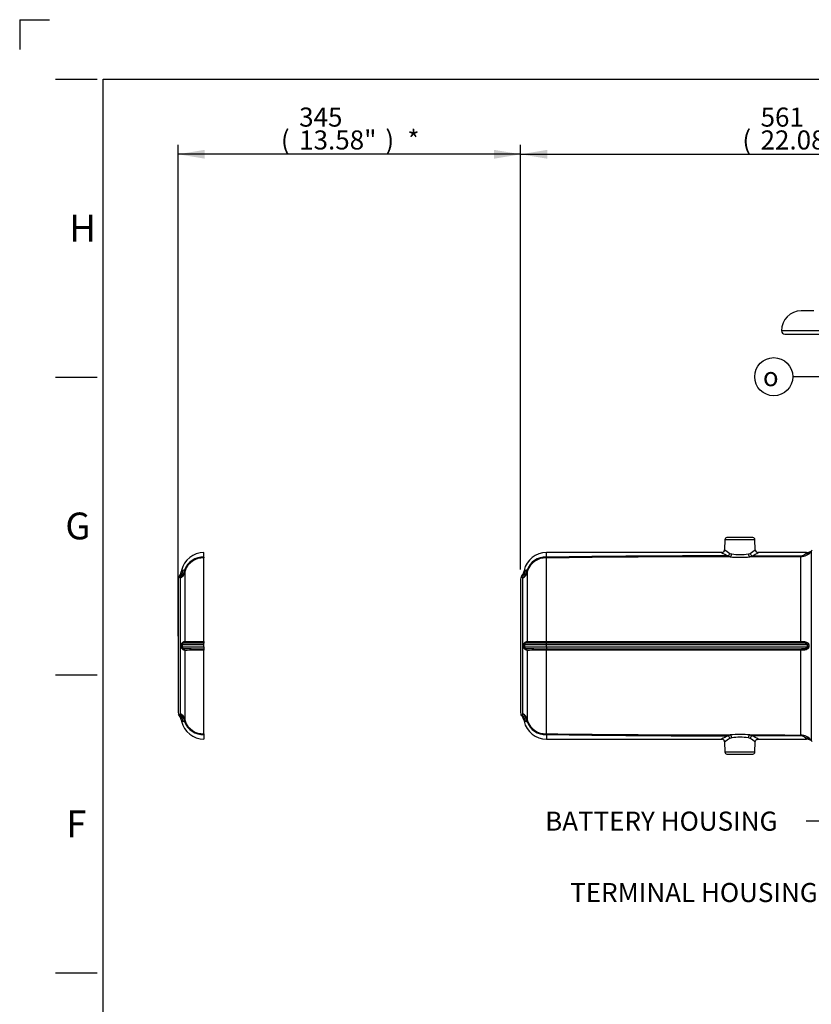
# Paper-space layout 'Sheet1' of a CAD drawing. Units: millimetres. Extents: x 0 to 3564, y 0 to 2520.
# Drawn here: x 0 to 798, y 1528 to 2520 of the extents above; entities that cross this region are included whole.
import ezdxf
from ezdxf.enums import TextEntityAlignment as Align
from ezdxf.lldxf.tags import DXFTag

# ---------------------------------------------------------------- set-up
doc = ezdxf.new("R2010")
doc.units = ezdxf.units.MM
doc.header["$LTSCALE"] = 6
for name, color, linetype in [('Default', 7, 'Continuous'), ('tangent', 7, 'Continuous'), ('TSH-1', 7, 'Continuous'), ('visible', 7, 'Continuous')]:
    doc.layers.add(name, color=color, linetype=linetype)
doc.styles.add('GDT', font='gdt_____.ttf')
doc.styles.add('SEACAD_Arial', font='arial.ttf')
tags = doc.linetypes.add('CENTER2', pattern=[28.575, 19.05, -3.175, 3.175, -3.175]).pattern_tags.tags
tags[10:11] = [DXFTag(74, 4), DXFTag(75, 0), DXFTag(340, '0'), DXFTag(46, 0.0), DXFTag(50, 0.0), DXFTag(44, 0.0), DXFTag(45, 0.0)]
tags[8:9] = [DXFTag(74, 4), DXFTag(75, 0), DXFTag(340, '0'), DXFTag(46, 0.0), DXFTag(50, 0.0), DXFTag(44, 0.0), DXFTag(45, 0.0)]
tags[6:7] = [DXFTag(74, 4), DXFTag(75, 0), DXFTag(340, '0'), DXFTag(46, 0.0), DXFTag(50, 0.0), DXFTag(44, 0.0), DXFTag(45, 0.0)]
tags[4:5] = [DXFTag(74, 4), DXFTag(75, 0), DXFTag(340, '0'), DXFTag(46, 0.0), DXFTag(50, 0.0), DXFTag(44, 0.0), DXFTag(45, 0.0)]
doc.dimstyles.new('ISO-InstDr', dxfattribs={"dimtxt": 19.2, "dimasz": 26.88, "dimexe": 9.6, "dimexo": 9.6, "dimgap": 4.8, "dimtad": 1, "dimdec": 0, "dimzin": 0, "dimdsep": 46, "dimtxsty": 'SEACAD_Arial', "dimblk1": '_SE_FILLED', "dimblk2": '_SE_FILLED', "dimsah": 1, "dimcen": 9.6, "dimadec": 0, "dimazin": 0, "dimtfac": 0.5, "dimtofl": 0, "dimtmove": 0, "dimatfit": 3, "dimfxl": 1, "dimtzin": 0, "dimarcsym": 0})

# ---------------------------------------------------------------- blocks, each defined once
blk = doc.blocks.new('SE3')
at = {"layer": 'tangent', "color": 7, "linetype": 'Continuous'}
for p, q in [((1167.42, 2206.69), (767.42, 2206.69)), ((710.55, 1996.31), (740.68, 1996.31)), ((797.51, 1984.24), (797.51, 1794.24)), ((530.62, 1893.73), (530.62, 1977.77)), ((715.78, 1978.96), (713.59, 1979.89)), ((715.55, 1982.39), (717.37, 1981.81)), ((734.09, 1981.84), (735.91, 1982.43)), ((786.9, 1893.73), (786.9, 1979.06)), ((509.43, 1965.17), (508.21, 1965.45)), ((161.92, 1957.8), (161.01, 1958.64)), ((161.92, 1820.69), (161.92, 1957.8)), ((166.26, 1962.86), (166.26, 1893.76)), ((506.92, 1957.8), (506.01, 1958.64)), ((506.92, 1820.69), (506.92, 1957.8)), ((511.26, 1962.86), (511.26, 1893.76)), ((162.76, 1888.15), (162.76, 1890.33)), ((163.7, 1890.33), (163.7, 1888.15)), ((185.62, 1890.33), (163.7, 1890.33)), ((163.7, 1888.15), (185.62, 1888.15)), ((166.26, 1884.73), (166.26, 1815.63)), ((507.76, 1888.15), (507.76, 1890.33)), ((530.62, 1890.33), (508.7, 1890.33)), ((508.7, 1890.33), (508.7, 1888.15)), ((508.7, 1888.15), (530.62, 1888.15)), ((511.26, 1884.73), (511.26, 1815.63)), ((530.62, 1893.73), (530.62, 1892.07)), ((530.62, 1893.73), (786.9, 1893.73)), ((530.62, 1890.33), (530.62, 1892.07)), ((786.9, 1892.07), (530.62, 1892.07)), ((530.62, 1888.15), (530.62, 1890.33)), ((793.83, 1890.33), (530.62, 1890.33)), ((530.62, 1888.15), (530.62, 1886.41)), ((530.62, 1888.15), (793.83, 1888.15)), ((530.62, 1886.41), (530.62, 1884.75)), ((530.62, 1886.41), (786.9, 1886.41)), ((786.9, 1884.75), (530.62, 1884.75)), ((530.62, 1800.71), (530.62, 1884.75)), ((786.9, 1893.73), (786.9, 1892.07)), ((786.9, 1886.41), (786.9, 1884.75)), ((786.9, 1799.43), (786.9, 1884.75)), ((793.83, 1888.15), (793.83, 1890.33)), ((794.9, 1890.34), (794.9, 1888.15)), ((509.43, 1813.32), (508.21, 1813.04)), ((713.59, 1798.6), (715.78, 1799.53)), ((717.37, 1796.68), (715.55, 1796.09)), ((735.91, 1796.05), (734.09, 1796.65)), ((735.72, 1799.5), (737.88, 1798.55)), ((740.68, 1782.17), (710.55, 1782.17))]:
    blk.add_line(p, q, dxfattribs=at)
for centre, radius, start, end in [((742.75, 2026.93), 52.19, 231.40899, 238.58605), ((709.66, 2024.18), 49.31, 302.15766, 309.51465), ((786.7, 1992.92), 13.87, 270.85074, 321.23034), ((184.47, 1959.03), 19.5, 86.63961, 160.1928), ((184.6, 1958.83), 18.97, 86.92397, 161.3225), ((529.47, 1959.03), 19.5, 86.63961, 160.1928), ((529.6, 1958.83), 18.97, 86.92397, 161.3225), ((705.1, -10937.8), 12916.76, 89.952631, 90.77415), ((712.33, -9898.15), 11878.04, 89.993919, 90.876579), ((741.24, 2040.41), 66.53, 239.22491, 245.44955), ((725.62, 2073.51), 95.07, 264.06256, 276.09943), ((725.62, 2046.09), 64.81, 262.68982, 277.50972), ((735.04, 1983.46), 4.52, 278.57068, 308.88472), ((710.92, 2037.48), 63.55, 295.1077, 301.40897), ((786.83, 1986.88), 6.85, 270.38627, 317.09183), ((153.09, 1966.96), 11.48, 313.56744, 350.99319), ((152.48, 1967.91), 13.83, 313.02504, 350.54002), ((168.96, 1958.48), 8.08, 124.15005, 139.66048), ((161.09, 1953.57), 12.07, 73.94477, 79.88452), ((167.49, 1957.46), 8.29, 99.51723, 111.66395), ((173, 1962.72), 6.74, 161.05354, 178.80381), ((498.07, 1966.98), 11.51, 313.58976, 350.93638), ((497.48, 1967.91), 13.83, 313.02504, 350.54002), ((514.01, 1958.44), 8.14, 124.24269, 139.65405), ((512.49, 1957.51), 8.24, 99.52375, 111.73513), ((518, 1962.72), 6.74, 161.05354, 178.80381), ((159.98, 1957.4), 1.61, 50.35996, 71.34908), ((504.99, 1957.43), 1.58, 50.18948, 71.52129), ((165.4, 1890.35), 1.71, 94.11209, 180.42506), ((165.4, 1888.13), 1.7, 179.39522, 266.06763), ((181.56, -3755.13), 5647.21, 89.95883, 90.16514), ((180.88, 6905.85), 5019.44, 269.82195, 270.05407), ((181.45, 6197.94), 4304.21, 269.79777, 270.05541), ((181.45, -2419.46), 4304.21, 89.94459, 90.20223), ((510.4, 1890.35), 1.71, 94.11209, 180.42506), ((510.4, 1888.13), 1.7, 179.39522, 266.06763), ((526.56, -3755.13), 5647.21, 89.95883, 90.16514), ((525.88, 6905.85), 5019.44, 269.82195, 270.05407), ((526.45, 6197.94), 4304.21, 269.79777, 270.05541), ((526.45, -2419.46), 4304.21, 89.94459, 90.20223), ((159.99, 1821.06), 1.58, 288.38553, 309.81052), ((156.77, 1825.31), 6.92, 307.75612, 318.06322), ((153.07, 1811.51), 11.51, 9.06348, 46.41038), ((152.48, 1810.57), 13.83, 9.45966, 46.97528), ((172.96, 1815.76), 6.7, 181.14974, 198.99292), ((504.99, 1821.06), 1.58, 288.38553, 309.81052), ((501.77, 1825.31), 6.92, 307.75612, 318.06322), ((498.07, 1811.51), 11.51, 9.06348, 46.41038), ((497.48, 1810.57), 13.83, 9.45966, 46.97528), ((517.96, 1815.76), 6.7, 181.14974, 198.99292), ((168.96, 1820), 8.07, 220.33352, 235.86604), ((161.09, 1824.91), 12.07, 280.11548, 286.05518), ((167.49, 1820.97), 8.24, 248.26487, 260.47625), ((184.49, 1819.48), 19.52, 199.84717, 273.31089), ((184.61, 1819.67), 18.99, 198.70841, 273.04512), ((514.01, 1820.04), 8.13, 220.34161, 235.75993), ((512.49, 1820.97), 8.24, 248.26487, 260.47625), ((529.49, 1819.48), 19.52, 199.84717, 273.31089), ((529.61, 1819.67), 18.99, 198.70841, 273.04512), ((705.1, 14716.27), 12916.74, 269.225849, 270.04737), ((712.58, 13728.51), 11929.92, 269.126069, 270.004891), ((741.24, 1738.08), 66.53, 114.55045, 120.77509), ((742.75, 1751.55), 52.19, 121.41395, 128.59101), ((725.62, 1704.97), 95.07, 83.90029, 95.93771), ((725.62, 1732.39), 64.81, 82.48988, 97.31057), ((709.66, 1754.31), 49.31, 50.48535, 57.84234), ((710.92, 1741.01), 63.55, 58.59103, 64.8923), ((786.83, 1791.61), 6.84, 42.88595, 89.63595), ((786.71, 1785.59), 13.84, 38.71042, 89.2085)]:
    blk.add_arc(centre, radius, start, end, dxfattribs=at)
for centre, major_axis, ratio, start_param, end_param in [((791.85, 1989.87), (6.56, -4.57), 0.937622, 5.289841, 6.096984), ((713.6, 1982.49), (-1.34, -2.68), 0.615073, 0.67906, 1.832544), ((715.78, 1981.91), (-0.32, -2.98), 0.529989, 0.19896, 1.592321), ((735.72, 1981.94), (0.33, -2.98), 0.544375, 4.68777, 6.084251), ((737.89, 1982.54), (-1.38, 2.67), 0.627492, 1.294874, 2.448777), ((786.9, 1986.95), (0.01, -8), 0.009971, -0.526043, -0.161568), ((159.03, 1967.36), (7.58, -2.55), 0.190182, 0.064867, 0.429139), ((504.03, 1967.36), (7.58, -2.55), 0.190182, 0.064867, 0.429139), ((158.52, 1964.81), (8, 0), 0.968143, 5.15107, 6.028522), ((503.52, 1964.81), (8, 0), 0.968143, 5.15107, 6.028522), ((161.7, 1890.36), (2, -0.02), 0.008329, -1.011351, -0.081758), ((161.7, 1888.13), (2, 0.02), 0.008329, 0.081758, 1.011351), ((164.33, 1893.79), (0.03, -2), 0.96784, 0.503545, 1.543679), ((164.33, 1884.7), (0.03, 2), 0.96784, 4.739507, 5.779641), ((506.7, 1890.36), (2, -0.02), 0.008329, -1.011351, -0.081758), ((506.7, 1888.13), (2, 0.02), 0.008329, 0.081758, 1.011351), ((509.33, 1893.79), (0.03, -2), 0.96784, 0.503545, 1.543679), ((509.33, 1884.7), (0.03, 2), 0.96784, 4.739507, 5.779641), ((793.83, 1890.36), (2, 0), 0.011727, 4.712389, 5.274459), ((793.83, 1888.13), (2, 0), 0.011727, 1.008727, 1.570796), ((158.52, 1813.68), (8, 0), 0.968143, 0.254663, 1.132115), ((503.52, 1813.68), (8, 0), 0.968143, 0.254663, 1.132115), ((159.03, 1811.12), (7.58, 2.55), 0.190182, 5.854046, 6.218318), ((504.03, 1811.12), (7.58, 2.55), 0.190182, 5.854046, 6.218318), ((713.6, 1795.99), (-1.34, 2.68), 0.615073, 4.450641, 5.604125), ((715.78, 1796.57), (-0.32, 2.98), 0.529989, 4.690864, 6.084225), ((735.72, 1796.54), (0.33, 2.98), 0.544375, 0.198935, 1.595415), ((737.89, 1795.95), (1.38, 2.67), 0.627492, 0.692815, 1.846719), ((786.9, 1791.53), (0.01, 8), 0.009971, 0.161568, 0.526043), ((791.85, 1788.61), (6.56, 4.57), 0.937622, 0.186202, 0.993345)]:
    blk.add_ellipse(centre, major_axis=major_axis, ratio=ratio, start_param=start_param, end_param=end_param, dxfattribs=at)
for points, knots in [([(786.9, 1979.06), (778.37, 1979.04), (769.84, 1979.03), (752.78, 1979.01), (744.25, 1978.99), (735.72, 1978.98)], [0, 0, 0, 0, 0.5, 0.5, 1, 1, 1, 1]), ([(791.84, 1982.22), (792.16, 1982.55), (792.39, 1982.81), (792.64, 1983.06), (792.7, 1983.13), (792.76, 1983.2), (792.78, 1983.21), (792.8, 1983.24), (792.8, 1983.24), (792.8, 1983.24), (792.8, 1983.24), (792.8, 1983.24)], [0, 0, 0, 0, 0.25, 0.25, 0.375, 0.375, 0.4375, 0.4375, 0.5, 0.5, 0.5004488, 0.5004488, 0.5004488, 0.5004488]), ([(162.76, 1890.33), (162.77, 1890.49), (162.78, 1890.65), (162.84, 1890.96), (162.88, 1891.11), (163.04, 1891.54), (163.19, 1891.81), (163.54, 1892.28), (163.73, 1892.48), (164.12, 1892.83), (164.33, 1892.98), (164.72, 1893.22), (164.91, 1893.32), (165.26, 1893.49), (165.43, 1893.55), (165.72, 1893.65), (165.85, 1893.69), (166.08, 1893.74), (166.18, 1893.75), (166.26, 1893.76)], [0, 0, 0, 0, 0.0625, 0.0625, 0.125, 0.125, 0.25, 0.25, 0.375, 0.375, 0.5, 0.5, 0.625, 0.625, 0.75, 0.75, 0.875, 0.875, 1, 1, 1, 1]), ([(166.26, 1884.73), (166.1, 1884.74), (165.87, 1884.78), (165.43, 1884.94), (165.26, 1885), (164.91, 1885.16), (164.72, 1885.26), (164.33, 1885.51), (164.13, 1885.65), (163.74, 1886), (163.54, 1886.2), (163.28, 1886.55), (163.2, 1886.67), (163.06, 1886.94), (162.99, 1887.08), (162.89, 1887.37), (162.84, 1887.52), (162.78, 1887.83), (162.77, 1887.99), (162.76, 1888.15)], [0, 0, 0, 0, 0.25, 0.25, 0.375, 0.375, 0.5, 0.5, 0.625, 0.625, 0.75, 0.75, 0.8125, 0.8125, 0.875, 0.875, 0.9375, 0.9375, 1, 1, 1, 1]), ([(507.76, 1890.33), (507.77, 1890.49), (507.78, 1890.65), (507.84, 1890.96), (507.88, 1891.11), (508.04, 1891.54), (508.19, 1891.81), (508.54, 1892.28), (508.73, 1892.48), (509.12, 1892.83), (509.33, 1892.98), (509.72, 1893.22), (509.91, 1893.32), (510.26, 1893.49), (510.43, 1893.55), (510.72, 1893.65), (510.85, 1893.69), (511.08, 1893.74), (511.18, 1893.75), (511.26, 1893.76)], [0, 0, 0, 0, 0.0625, 0.0625, 0.125, 0.125, 0.25, 0.25, 0.375, 0.375, 0.5, 0.5, 0.625, 0.625, 0.75, 0.75, 0.875, 0.875, 1, 1, 1, 1]), ([(511.26, 1884.73), (511.1, 1884.74), (510.87, 1884.78), (510.43, 1884.94), (510.26, 1885), (509.91, 1885.16), (509.72, 1885.26), (509.33, 1885.51), (509.13, 1885.65), (508.74, 1886), (508.54, 1886.2), (508.28, 1886.55), (508.2, 1886.67), (508.06, 1886.94), (507.99, 1887.08), (507.89, 1887.37), (507.84, 1887.52), (507.78, 1887.83), (507.77, 1887.99), (507.76, 1888.15)], [0, 0, 0, 0, 0.25, 0.25, 0.375, 0.375, 0.5, 0.5, 0.625, 0.625, 0.75, 0.75, 0.8125, 0.8125, 0.875, 0.875, 0.9375, 0.9375, 1, 1, 1, 1]), ([(786.9, 1893.73), (787.73, 1893.73), (788.55, 1893.71), (789.75, 1893.6), (790.15, 1893.56), (790.93, 1893.44), (791.33, 1893.36), (792.08, 1893.17), (792.45, 1893.05), (793.16, 1892.75), (793.49, 1892.57), (793.95, 1892.23), (794.09, 1892.1), (794.35, 1891.82), (794.47, 1891.67), (794.67, 1891.33), (794.75, 1891.15), (794.87, 1890.76), (794.9, 1890.55), (794.9, 1890.34)], [0, 0, 0, 0, 0.25, 0.25, 0.375, 0.375, 0.5, 0.5, 0.625, 0.625, 0.75, 0.75, 0.8125, 0.8125, 0.875, 0.875, 0.9375, 0.9375, 1, 1, 1, 1]), ([(793.83, 1890.33), (793.83, 1890.41), (793.82, 1890.49), (793.76, 1890.64), (793.72, 1890.71), (793.63, 1890.84), (793.58, 1890.9), (793.47, 1891), (793.41, 1891.05), (793.22, 1891.19), (793.08, 1891.26), (792.8, 1891.39), (792.66, 1891.45), (792.22, 1891.6), (791.92, 1891.67), (791.31, 1891.8), (791, 1891.84), (790.06, 1891.96), (789.43, 1892), (788.17, 1892.06), (787.54, 1892.07), (786.9, 1892.07)], [0, 0, 0, 0, 0.03125, 0.03125, 0.0625, 0.0625, 0.09375, 0.09375, 0.125, 0.125, 0.1875, 0.1875, 0.25, 0.25, 0.375, 0.375, 0.5, 0.5, 0.75, 0.75, 1, 1, 1, 1]), ([(786.9, 1886.41), (787.54, 1886.41), (788.17, 1886.43), (789.44, 1886.48), (790.06, 1886.53), (791, 1886.64), (791.31, 1886.69), (791.92, 1886.81), (792.22, 1886.89), (792.66, 1887.04), (792.8, 1887.09), (793.08, 1887.22), (793.22, 1887.3), (793.47, 1887.48), (793.58, 1887.58), (793.77, 1887.84), (793.83, 1887.99), (793.83, 1888.15)], [0, 0, 0, 0, 0.25, 0.25, 0.5, 0.5, 0.625, 0.625, 0.75, 0.75, 0.8125, 0.8125, 0.875, 0.875, 0.9375, 0.9375, 1, 1, 1, 1]), ([(794.9, 1888.15), (794.9, 1887.94), (794.87, 1887.74), (794.75, 1887.34), (794.67, 1887.15), (794.47, 1886.82), (794.35, 1886.66), (794.09, 1886.38), (793.95, 1886.25), (793.5, 1885.91), (793.16, 1885.73), (792.46, 1885.43), (792.09, 1885.32), (791.33, 1885.12), (790.94, 1885.05), (790.16, 1884.93), (789.76, 1884.88), (788.56, 1884.78), (787.73, 1884.75), (786.9, 1884.75)], [0, 0, 0, 0, 0.0625, 0.0625, 0.125, 0.125, 0.1875, 0.1875, 0.25, 0.25, 0.375, 0.375, 0.5, 0.5, 0.625, 0.625, 0.75, 0.75, 1, 1, 1, 1]), ([(735.72, 1799.5), (744.25, 1799.49), (752.78, 1799.48), (769.84, 1799.45), (778.37, 1799.44), (786.9, 1799.43)], [0, 0, 0, 0, 0.5, 0.5, 1, 1, 1, 1]), ([(792.8, 1795.24), (792.8, 1795.24), (792.72, 1795.33), (792.48, 1795.59), (792.38, 1795.69), (792.14, 1795.95), (792, 1796.1), (791.84, 1796.26)], [0.5004488, 0.5004488, 0.5004488, 0.5004488, 0.75, 0.75, 0.875, 0.875, 1, 1, 1, 1])]:
    blk.add_open_spline(points, degree=3, knots=knots, dxfattribs=at)
for points in [[(737.88, 1979.94), (754.21, 1979.97), (770.54, 1980), (786.87, 1980.03)], [(786.87, 1798.45), (770.54, 1798.48), (754.21, 1798.52), (737.88, 1798.55)]]:
    blk.add_open_spline(points, degree=3, dxfattribs=at)
at = {"layer": 'visible', "color": 7, "linetype": 'Continuous'}
for p, q in [((800.03, 2226.69), (787.42, 2226.69)), ((770.92, 2203.19), (1163.92, 2203.19)), ((710.55, 1996.31), (710.19, 1986)), ((738.68, 1998.24), (712.55, 1998.24)), ((741.04, 1985.99), (740.68, 1996.31)), ((530.58, 1977.78), (530.62, 1977.77)), ((530.62, 1978.5), (530.62, 1983.24)), ((707.36, 1983.24), (530.62, 1983.24)), ((792.76, 1983.24), (743.88, 1983.24)), ((508.21, 1965.45), (507.81, 1963.7)), ((504.62, 1956.43), (504.62, 1822.05)), ((507.81, 1814.79), (508.21, 1813.04)), ((530.62, 1800.71), (530.58, 1800.7)), ((530.62, 1799.98), (530.62, 1795.24)), ((530.62, 1795.24), (707.36, 1795.24)), ((743.88, 1795.24), (792.76, 1795.24)), ((710.19, 1792.49), (710.55, 1782.17)), ((740.68, 1782.17), (741.04, 1792.49)), ((712.55, 1780.24), (738.68, 1780.24))]:
    blk.add_line(p, q, dxfattribs=at)
at = {"layer": 'visible', "color": 7, "linetype": 'CENTER2'}
for p, q in [((185.58, 1977.78), (185.62, 1977.77)), ((185.62, 1978.5), (185.62, 1983.24)), ((185.62, 1893.73), (185.62, 1977.77)), ((163.21, 1965.45), (162.81, 1963.7)), ((159.62, 1956.43), (159.62, 1822.05)), ((185.62, 1893.73), (185.62, 1892.07)), ((185.62, 1890.33), (185.62, 1892.07)), ((185.62, 1888.15), (185.62, 1890.33)), ((185.62, 1888.15), (185.62, 1886.41)), ((185.62, 1886.41), (185.62, 1884.75)), ((185.62, 1800.71), (185.62, 1884.75)), ((162.81, 1814.79), (163.21, 1813.04)), ((185.62, 1800.71), (185.58, 1800.7)), ((185.62, 1799.98), (185.62, 1795.24))]:
    blk.add_line(p, q, dxfattribs=at)
at = {"layer": 'visible', "color": 7, "linetype": 'Continuous'}
for centre, radius, start, end in [((787.42, 2206.69), 20, 90, 180), ((770.92, 2206.69), 3.5, 180, 270), ((712.55, 1996.24), 2, 90, 178), ((738.68, 1996.24), 2, 2, 90), ((707.25, 1986.15), 2.91, 271.93554, 357.34989), ((744.01, 1986.23), 2.97, 184.85739, 267.38387), ((792.96, 1990.97), 7.69, 268.5435, 315.26748), ((530.62, 1960.24), 23, 90.00416, 167.37616), ((508.62, 1956.43), 4, 141.32416, 180), ((496.84, 1966.16), 11.23, 320.1335, 347.45418), ((504.99, 1957.43), 1.58, 71.52129, 71.61447), ((508.62, 1822.05), 4, 180, 218.67231), ((496.98, 1812.49), 11.04, 11.94109, 43.358), ((530.62, 1818.25), 23, 192.62443, 269.99525), ((707.21, 1792.26), 2.98, 4.69502, 87.00543), ((792.92, 1787.44), 7.77, 44.88193, 91.10939), ((712.55, 1782.24), 2, 182, 270), ((738.68, 1782.24), 2, 270, 358)]:
    blk.add_arc(centre, radius, start, end, dxfattribs=at)
at = {"layer": 'visible', "color": 7, "linetype": 'CENTER2'}
for centre, radius, start, end in [((185.62, 1960.24), 23, 90.00416, 167.37586), ((163.62, 1956.43), 4, 141.12434, 180), ((151.84, 1966.16), 11.23, 320.21209, 347.44603), ((159.98, 1957.4), 1.61, 71.34908, 71.444), ((163.62, 1822.05), 4, 180, 218.67231), ((151.98, 1812.49), 11.04, 11.9411, 43.358), ((185.62, 1818.25), 23, 192.62473, 269.99526)]:
    blk.add_arc(centre, radius, start, end, dxfattribs=at)
for points, knots in [([(185.62, 1978.5), (185.61, 1978.34), (185.59, 1978.2), (185.57, 1978.02), (185.56, 1977.96), (185.55, 1977.89), (185.55, 1977.86), (185.55, 1977.83), (185.55, 1977.82), (185.55, 1977.8), (185.55, 1977.8), (185.56, 1977.79), (185.57, 1977.78), (185.58, 1977.78)], [0, 0, 0, 0, 0.5, 0.5, 0.75, 0.75, 0.875, 0.875, 0.9375, 0.9375, 0.96875, 0.96875, 1, 1, 1, 1]), ([(185.58, 1800.7), (185.57, 1800.7), (185.56, 1800.7), (185.55, 1800.69), (185.55, 1800.68), (185.55, 1800.66), (185.55, 1800.65), (185.55, 1800.62), (185.55, 1800.6), (185.56, 1800.52), (185.57, 1800.47), (185.59, 1800.29), (185.61, 1800.15), (185.62, 1799.98)], [0, 0, 0, 0, 0.03125, 0.03125, 0.0625, 0.0625, 0.125, 0.125, 0.25, 0.25, 0.5, 0.5, 1, 1, 1, 1])]:
    blk.add_open_spline(points, degree=3, knots=knots, dxfattribs=at)
at = {"layer": 'visible', "color": 7, "linetype": 'Continuous'}
for points, knots in [([(530.62, 1978.5), (530.61, 1978.34), (530.59, 1978.2), (530.57, 1978.02), (530.56, 1977.96), (530.55, 1977.89), (530.55, 1977.86), (530.55, 1977.83), (530.55, 1977.82), (530.55, 1977.8), (530.55, 1977.8), (530.56, 1977.79), (530.57, 1977.78), (530.58, 1977.78)], [0, 0, 0, 0, 0.5, 0.5, 0.75, 0.75, 0.875, 0.875, 0.9375, 0.9375, 0.96875, 0.96875, 1, 1, 1, 1]), ([(530.58, 1800.7), (530.57, 1800.7), (530.56, 1800.7), (530.55, 1800.69), (530.55, 1800.68), (530.55, 1800.66), (530.55, 1800.65), (530.55, 1800.62), (530.55, 1800.6), (530.56, 1800.52), (530.57, 1800.47), (530.59, 1800.29), (530.61, 1800.15), (530.62, 1799.98)], [0, 0, 0, 0, 0.03125, 0.03125, 0.0625, 0.0625, 0.125, 0.125, 0.25, 0.25, 0.5, 0.5, 1, 1, 1, 1]), ([(741.07, 1792.51), (741.07, 1792.56), (741.04, 1792.94), (741.36, 1793.71), (741.99, 1794.53), (742.8, 1795.02), (743.46, 1795.22), (743.79, 1795.22), (743.88, 1795.22)], [0, 0, 0, 0, 0.032634, 0.283046, 0.535995, 0.756849, 0.937959, 1, 1, 1, 1])]:
    blk.add_open_spline(points, degree=3, knots=knots, dxfattribs=at)
blk = doc.blocks.new('SEANNOT_GROUP98')
at = {"layer": 'Default', "linetype": 'Continuous'}
blk.add_hatch(color=7, dxfattribs=at).paths.add_polyline_path([(1055.07, 1812.03), (1077, 1828.22), (1051.01, 1820.02)])
at = {"layer": 'Default', "color": 7, "linetype": 'Continuous'}
blk.add_line((849.96, 1712.67), (792.36, 1712.67), dxfattribs=at)
blk.add_lwpolyline([(849.96, 1712.67), (1077, 1828.22)], dxfattribs=at)
at = {"layer": 'Default', "color": 7, "linetype": 'Continuous', "style": 'SEACAD_Arial'}
blk.add_text('BATTERY HOUSING', height=19.2, dxfattribs=at).set_placement((529.37, 1722.27), align=Align.TOP_LEFT)
blk = doc.blocks.new('SEANNOT_GROUP107')
at = {"layer": 'Default', "linetype": 'Continuous'}
blk.add_hatch(color=7, dxfattribs=at).paths.add_polyline_path([(940.23, 2055), (962.76, 2039.66), (946.42, 2061.47)])
at = {"layer": 'Default', "color": 7, "linetype": 'Continuous'}
blk.add_line((836.48, 2160.39), (778.88, 2160.39), dxfattribs=at)
blk.add_lwpolyline([(836.48, 2160.39), (962.76, 2039.66)], dxfattribs=at)
blk.add_circle((759.68, 2160.39), 19.2, dxfattribs=at)
at = {"layer": 'Default', "color": 7, "linetype": 'Continuous', "style": 'GDT'}
blk.add_text('o', height=19.2, dxfattribs=at).set_placement((748.73, 2169.99), align=Align.TOP_LEFT)
blk = doc.blocks.new('SEANNOT_GROUP108')
at = {"layer": 'Default', "linetype": 'Continuous'}
blk.add_hatch(color=7, dxfattribs=at).paths.add_polyline_path([(931.49, 1646.1), (956.75, 1656.33), (929.53, 1654.85)])
at = {"layer": 'Default', "color": 7, "linetype": 'Continuous'}
blk.add_line((886.95, 1640.76), (829.35, 1640.76), dxfattribs=at)
blk.add_lwpolyline([(886.95, 1640.76), (956.75, 1656.33)], dxfattribs=at)
at = {"layer": 'Default', "color": 7, "linetype": 'Continuous', "style": 'SEACAD_Arial'}
blk.add_text('TERMINAL HOUSING', height=19.2, dxfattribs=at).set_placement((554.66, 1650.36), align=Align.TOP_LEFT)
blk = doc.blocks.new('DMBLK171')
at = {"layer": 'Default', "linetype": 'Continuous'}
for points in [[(186.5, 2388.92), (159.62, 2384.44), (186.5, 2379.96)], [(477.74, 2388.92), (477.74, 2379.96), (504.62, 2384.44)]]:
    blk.add_hatch(color=7, dxfattribs=at).paths.add_polyline_path(points)
at = {"layer": 'Default', "color": 7, "linetype": 'Continuous'}
for p, q in [((159.62, 1898.84), (159.62, 2394.04)), ((504.62, 1966.03), (504.62, 2394.04)), ((504.62, 2384.44), (159.62, 2384.44))]:
    blk.add_line(p, q, dxfattribs=at)
at = {"layer": 'Default', "color": 7, "linetype": 'Continuous', "style": 'SEACAD_Arial'}
for s, p in [('345', (281.57, 2431.48)), ('(', (263.2, 2408.44)), (')', (368.39, 2408.44)), ('13.58"', (281.57, 2408.44)), ('*', (390.59, 2408.44))]:
    blk.add_text(s, height=19.2, dxfattribs=at).set_placement(p, align=Align.TOP_LEFT)
blk = doc.blocks.new('_SE_FILLED')
at = {"color": 0}
blk.add_line((0, 0), (-1, 0), dxfattribs=at)
blk.add_solid([(0, 0), (-1, -0.1665), (-1, 0.1665), (0, 0)], dxfattribs=at)
blk = doc.blocks.new('DMBLK184')
at = {"layer": 'Default', "linetype": 'Continuous'}
for points in [[(531.5, 2388.92), (504.62, 2384.44), (531.5, 2379.96)], [(1038.54, 2388.92), (1038.54, 2379.96), (1065.42, 2384.44)]]:
    blk.add_hatch(color=7, dxfattribs=at).paths.add_polyline_path(points)
at = {"layer": 'Default', "color": 7, "linetype": 'Continuous'}
for p, q in [((504.62, 1966.03), (504.62, 2394.04)), ((1065.42, 2083.62), (1065.42, 2394.04)), ((504.62, 2384.44), (1065.42, 2384.44))]:
    blk.add_line(p, q, dxfattribs=at)
at = {"layer": 'Default', "color": 7, "linetype": 'Continuous', "style": 'SEACAD_Arial'}
for s, p in [('561', (746.41, 2431.48)), ('(', (728.04, 2408.44)), (')', (833.22, 2408.44)), ('22.08"', (746.41, 2408.44))]:
    blk.add_text(s, height=19.2, dxfattribs=at).set_placement(p, align=Align.TOP_LEFT)

psp = doc.layouts.new('Sheet1')

# ---------------------------------------------------------------- linework, layer by layer
at = {"layer": 'Default', "color": 7, "linetype": 'Continuous'}
for p, q in [((0, 2520), (0, 2490)), ((0, 2520), (30, 2520)), ((36, 2460), (78, 2460)), ((84, 90), (84, 2460.02)), ((84, 2460), (3522, 2460)), ((36, 2160), (78, 2160)), ((36, 1860), (78, 1860)), ((36, 1560), (78, 1560))]:
    psp.add_line(p, q, dxfattribs=at)

# ---------------------------------------------------------------- block references
at = {"layer": 'Default'}
for name in ['SEANNOT_GROUP107', 'SEANNOT_GROUP98', 'SEANNOT_GROUP108']:
    psp.add_blockref(name, (0, 0), dxfattribs=at)
at = {"layer": 'TSH-1'}
psp.add_blockref('SE3', (0, 0), dxfattribs=at)

# ---------------------------------------------------------------- texts
at = {"layer": 'Default', "char_height": 27, "attachment_point": 5}
for s, insert, width in [('{\\fArial|b0||i0||c0|p34;\\C7;\\H27.;\\W1.;H}', (63.5, 2310), 27.0001), ('{\\fArial|b0||i0||c0|p34;\\C7;\\H27.;\\W1.;G}', (58.67, 2010), 29.3479), ('{\\fArial|b0||i0||c0|p34;\\C7;\\H27.;\\W1.;F}', (57, 1710), 26.0001)]:
    psp.add_mtext(s, dxfattribs=dict(at, insert=insert, width=width))

# ---------------------------------------------------------------- dimensions: what is measured, and where the dimension line sits
at = {"layer": 'Default', "color": 7, "linetype": 'Continuous'}
for base, p2, text, picture, middle in [((159.62, 2384.44), (159.62, 1889.24), '\\A1;<> *', 'DMBLK171', (332.12, 2384.44)), ((1065.42, 2384.44), (1065.42, 1997.24), '\\A1;<>', 'DMBLK184', (785.02, 2384.44))]:
    dim = psp.add_linear_dim(base=base, p1=(504.62, 1956.43), p2=p2, text=text, dimstyle='ISO-InstDr', override={"dimpost": '\\X'}, dxfattribs=at)
    dim.commit()
    dim.dimension.update_dxf_attribs({"geometry": picture, "text_midpoint": middle, "dimtype": 160})

doc.saveas('drawing.dxf')
